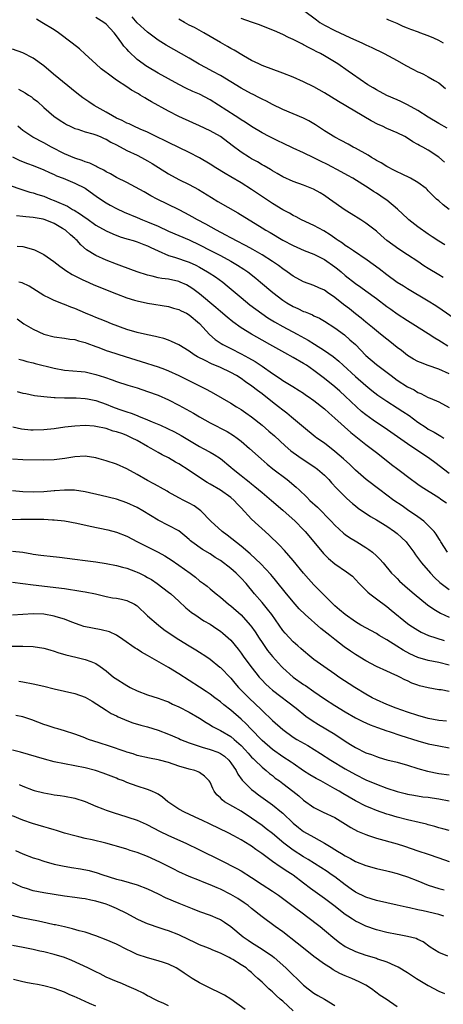
# Model space of a CAD drawing. Units: inches. Extents: x 2547000 to 2550000, y 1536731 to 1539000.
# Drawn here: x 2547380 to 2547462, y 1537868 to 1538058 of the extents above; entities that cross this region are included whole.
import ezdxf

# ---------------------------------------------------------------- set-up
doc = ezdxf.new("R2010")
doc.units = ezdxf.units.IN
doc.header["$MEASUREMENT"] = 0
doc.layers.add('LD25471536_2ft', color=103, linetype='Continuous')

msp = doc.modelspace()

# ---------------------------------------------------------------- linework, layer by layer
at = {"layer": 'LD25471536_2ft'}
for points, elevation in [([(2547435, 1538059.33), (2547437.47, 1538057.47), (2547438.14, 1538057), (2547439, 1538056.47), (2547441, 1538055.45), (2547443.89, 1538054.11), (2547446.34, 1538053), (2547447, 1538052.67), (2547448.14, 1538052.14), (2547449, 1538051.7), (2547449.49, 1538051.49), (2547450.52, 1538051), (2547453, 1538049.67), (2547454.7, 1538048.7), (2547456.01, 1538048.01), (2547457, 1538047.49), (2547457.34, 1538047.34), (2547458.06, 1538047), (2547459, 1538046.53), (2547460.2, 1538045.8), (2547461, 1538045.35), (2547462.29, 1538044.29)], 9040), ([(2547461.88, 1538007.88), (2547461, 1538008.38), (2547459, 1538009.62), (2547458.16, 1538010.16), (2547457, 1538010.96), (2547455, 1538012.27), (2547453.33, 1538013.33), (2547452.16, 1538014.16), (2547451.02, 1538015.02), (2547449.95, 1538015.95), (2547449, 1538016.82), (2547447, 1538018.37), (2547446.03, 1538019), (2547444.15, 1538020.15), (2547443, 1538020.87), (2547439.96, 1538023), (2547439, 1538023.65), (2547438.17, 1538024.17), (2547436.9, 1538024.9), (2547435, 1538025.67), (2547433, 1538026.36), (2547431, 1538027.25), (2547429.91, 1538027.91), (2547429, 1538028.43), (2547428.66, 1538028.66), (2547427.39, 1538029.39), (2547427, 1538029.59), (2547426.14, 1538030.14), (2547425, 1538030.75), (2547424.61, 1538031), (2547423, 1538032.04), (2547421.29, 1538033.29), (2547419, 1538035.01), (2547417, 1538036.15), (2547415, 1538037.1), (2547413.67, 1538037.67), (2547411, 1538038.9), (2547409, 1538039.91), (2547405.73, 1538041.73), (2547405, 1538042.18), (2547404.45, 1538042.45), (2547403.59, 1538043), (2547403.21, 1538043.21), (2547403, 1538043.35), (2547401.92, 1538043.92), (2547401, 1538044.57), (2547399, 1538045.88), (2547397.19, 1538047.19), (2547397, 1538047.37), (2547396.07, 1538048.07), (2547395.03, 1538049), (2547393, 1538050.89), (2547391.89, 1538051.89), (2547390.49, 1538053), (2547387.88, 1538055), (2547387, 1538055.57), (2547384.67, 1538057), (2547383.6, 1538057.6)], 9050), ([(2547462.17, 1538014.17), (2547461, 1538014.88), (2547459.75, 1538015.75), (2547459, 1538016.24), (2547457, 1538017.65), (2547455.26, 1538019), (2547455, 1538019.22), (2547454.08, 1538020.08), (2547453.05, 1538021.05), (2547451, 1538022.79), (2547450.71, 1538023), (2547449, 1538024.1), (2547448.44, 1538024.44), (2547447.6, 1538025), (2547444.46, 1538027), (2547443.54, 1538027.54), (2547442.25, 1538028.25), (2547439.62, 1538029.62), (2547438.28, 1538030.28), (2547437, 1538030.93), (2547435, 1538031.9), (2547433, 1538032.79), (2547431, 1538033.73), (2547430.16, 1538034.16), (2547429, 1538034.69), (2547428.38, 1538035), (2547427, 1538035.74), (2547425, 1538036.94), (2547423.78, 1538037.78), (2547423, 1538038.26), (2547422.57, 1538038.57), (2547421.86, 1538039), (2547417, 1538042.1), (2547415, 1538043.16), (2547413.72, 1538043.72), (2547412.36, 1538044.36), (2547411, 1538045.06), (2547409, 1538046.15), (2547407, 1538047.25), (2547405, 1538048.43), (2547404.65, 1538048.65), (2547404.16, 1538049), (2547403, 1538049.88), (2547401.38, 1538051.38), (2547401, 1538051.83), (2547400.43, 1538052.43), (2547400.04, 1538053), (2547399, 1538054.42), (2547398.55, 1538055), (2547397, 1538056.67), (2547396.54, 1538057), (2547395, 1538057.91)], 9048), ([(2547463, 1538021.01), (2547461.86, 1538021.86), (2547461, 1538022.64), (2547460.59, 1538023), (2547459.77, 1538023.77), (2547459, 1538024.6), (2547458.8, 1538024.8), (2547458.57, 1538025), (2547457, 1538026.19), (2547455.6, 1538027), (2547453.86, 1538027.86), (2547453, 1538028.23), (2547452.51, 1538028.51), (2547451, 1538029.28), (2547449.94, 1538029.94), (2547449, 1538030.44), (2547448.66, 1538030.66), (2547448.05, 1538031), (2547447.41, 1538031.41), (2547445, 1538032.76), (2547444.53, 1538033), (2547443.56, 1538033.56), (2547442.26, 1538034.26), (2547441, 1538034.91), (2547439, 1538036.14), (2547437.29, 1538037.29), (2547436.03, 1538038.03), (2547435, 1538038.56), (2547431, 1538040.24), (2547429, 1538041.21), (2547427.84, 1538041.84), (2547427, 1538042.22), (2547426.5, 1538042.5), (2547425.16, 1538043.16), (2547425, 1538043.23), (2547423, 1538044.31), (2547421, 1538045.55), (2547419, 1538046.75), (2547417.55, 1538047.55), (2547416.24, 1538048.24), (2547414.94, 1538048.94), (2547413, 1538050.08), (2547408.59, 1538052.59), (2547407, 1538053.58), (2547405, 1538055.08), (2547403, 1538056.93), (2547402.05, 1538058.05)], 9046), ([(2547462.11, 1538030.11), (2547461, 1538031.03), (2547459, 1538032.4), (2547457.92, 1538033), (2547457.31, 1538033.31), (2547457, 1538033.52), (2547456.01, 1538034.01), (2547455, 1538034.71), (2547454.48, 1538035), (2547453, 1538035.75), (2547451, 1538036.6), (2547450.17, 1538037), (2547449.35, 1538037.35), (2547448.03, 1538038.03), (2547441.74, 1538041.74), (2547439, 1538043.46), (2547437, 1538044.6), (2547435, 1538045.58), (2547433, 1538046.43), (2547431, 1538047.21), (2547427, 1538048.72), (2547426.37, 1538049), (2547425, 1538049.67), (2547423.47, 1538050.53), (2547421.63, 1538051.63), (2547421, 1538051.97), (2547420.36, 1538052.36), (2547419, 1538053.11), (2547415.79, 1538055), (2547413.99, 1538055.99), (2547413, 1538056.48), (2547412.1, 1538057), (2547411, 1538057.6)], 9044), ([(2547462.62, 1538036.62), (2547461, 1538037.56), (2547459, 1538038.74), (2547457, 1538040.02), (2547455, 1538041.14), (2547453.74, 1538041.74), (2547453, 1538042.07), (2547451, 1538042.92), (2547449, 1538043.98), (2547448.38, 1538044.38), (2547447.34, 1538045), (2547444.44, 1538047), (2547443.6, 1538047.6), (2547441.56, 1538049), (2547439, 1538050.55), (2547438.23, 1538051), (2547437.41, 1538051.41), (2547437, 1538051.64), (2547436.07, 1538052.07), (2547435, 1538052.67), (2547434.77, 1538052.77), (2547433, 1538053.69), (2547432.1, 1538054.1), (2547431, 1538054.67), (2547429.38, 1538055.38), (2547427.96, 1538055.96), (2547426.51, 1538056.51), (2547425, 1538057.04), (2547423, 1538057.77)], 9042), ([(2547461.94, 1538053), (2547461, 1538053.52), (2547460.06, 1538053.94), (2547459, 1538054.39), (2547457.39, 1538055), (2547457.09, 1538055.09), (2547455.61, 1538055.61), (2547455, 1538055.88), (2547454.19, 1538056.19), (2547453, 1538056.76), (2547451.42, 1538057.42), (2547451, 1538057.62)], 9038), ([(2547463.97, 1537999.97), (2547461.63, 1538001.63), (2547460.43, 1538002.43), (2547459, 1538003.33), (2547455, 1538005.73), (2547454.23, 1538006.23), (2547453, 1538006.96), (2547451, 1538008.38), (2547449.53, 1538009.53), (2547447.22, 1538011.22), (2547444.58, 1538013), (2547443.66, 1538013.66), (2547443, 1538014.07), (2547442.47, 1538014.47), (2547441.64, 1538015), (2547441.28, 1538015.28), (2547441, 1538015.45), (2547440.12, 1538016.12), (2547438.88, 1538016.88), (2547437, 1538017.93), (2547434.63, 1538019), (2547433.56, 1538019.56), (2547433, 1538019.82), (2547432.26, 1538020.26), (2547431, 1538020.9), (2547429, 1538022.15), (2547425, 1538024.85), (2547423, 1538026.1), (2547421, 1538027.28), (2547419.9, 1538027.9), (2547418.11, 1538029), (2547417, 1538029.72), (2547414.95, 1538030.95), (2547413, 1538031.95), (2547409, 1538033.88), (2547408.27, 1538034.27), (2547406.92, 1538034.92), (2547405, 1538035.84), (2547403.53, 1538036.47), (2547402.35, 1538037), (2547401.44, 1538037.44), (2547401, 1538037.6), (2547400.1, 1538038.1), (2547399, 1538038.59), (2547398.22, 1538039), (2547397, 1538039.72), (2547394.74, 1538041), (2547393.69, 1538041.69), (2547392.5, 1538042.5), (2547391.4, 1538043.4), (2547386.9, 1538047), (2547385, 1538048.61), (2547383, 1538050.08), (2547381, 1538051.13), (2547379, 1538051.82)], 9052), ([(2547380.13, 1538044.13), (2547381.45, 1538043.45), (2547382.1, 1538043), (2547382.65, 1538042.65), (2547383, 1538042.37), (2547383.78, 1538041.78), (2547385, 1538040.64), (2547386.95, 1538038.95), (2547388.14, 1538038.14), (2547389, 1538037.58), (2547389.37, 1538037.37), (2547390.11, 1538037), (2547391, 1538036.6), (2547391.57, 1538036.43), (2547393, 1538035.95), (2547394.44, 1538035.56), (2547395, 1538035.37), (2547395.89, 1538035), (2547396.64, 1538034.64), (2547397, 1538034.5), (2547397.93, 1538033.93), (2547399, 1538033.4), (2547401, 1538032.36), (2547403, 1538031.42), (2547403.83, 1538031), (2547405, 1538030.33), (2547405.84, 1538029.84), (2547409, 1538027.82), (2547411, 1538026.73), (2547413, 1538025.78), (2547414.81, 1538024.81), (2547417.28, 1538023.28), (2547418.53, 1538022.53), (2547422.34, 1538020.34), (2547427, 1538017.48), (2547427.75, 1538017), (2547428.55, 1538016.55), (2547431, 1538015.07), (2547433, 1538014.02), (2547433.72, 1538013.72), (2547435.12, 1538013.12), (2547437, 1538012.36), (2547438.26, 1538011.74), (2547439, 1538011.34), (2547441, 1538009.97), (2547441.55, 1538009.55), (2547442.21, 1538009), (2547443, 1538008.3), (2547445, 1538006.71), (2547446.03, 1538006.03), (2547447, 1538005.35), (2547449, 1538003.88), (2547451, 1538002.34), (2547451.77, 1538001.77), (2547453, 1538000.93), (2547455, 1537999.63), (2547456.03, 1537999), (2547459, 1537997.11), (2547460.26, 1537996.26), (2547461, 1537995.85), (2547461.51, 1537995.51), (2547462.76, 1537994.76)], 9054), ([(2547463, 1537989.37), (2547461, 1537990.28), (2547459, 1537990.96), (2547457.49, 1537991.5), (2547457, 1537991.72), (2547456.17, 1537992.17), (2547455, 1537992.88), (2547453.82, 1537993.82), (2547453, 1537994.45), (2547451.59, 1537995.59), (2547451, 1537996.02), (2547449.8, 1537997), (2547449, 1537997.62), (2547448.26, 1537998.26), (2547447, 1537999.28), (2547446.08, 1538000.08), (2547445, 1538000.9), (2547443.84, 1538001.84), (2547442.7, 1538002.7), (2547441, 1538004.04), (2547439.6, 1538005), (2547439, 1538005.44), (2547437.93, 1538005.93), (2547437, 1538006.34), (2547435, 1538007.06), (2547433, 1538008.13), (2547431.81, 1538009), (2547431, 1538009.56), (2547430.18, 1538010.18), (2547429.02, 1538011), (2547427, 1538012.26), (2547425.26, 1538013.26), (2547423.97, 1538013.97), (2547421.98, 1538015), (2547421.36, 1538015.36), (2547421, 1538015.54), (2547420.07, 1538016.07), (2547418.25, 1538017), (2547416.17, 1538018.17), (2547414.56, 1538019), (2547413.57, 1538019.57), (2547412.28, 1538020.28), (2547410.96, 1538020.96), (2547406.85, 1538023), (2547405.64, 1538023.64), (2547405, 1538024.01), (2547404.35, 1538024.35), (2547401, 1538026.18), (2547399, 1538027.17), (2547397.85, 1538027.85), (2547397, 1538028.25), (2547396.55, 1538028.55), (2547395.6, 1538029), (2547395.21, 1538029.21), (2547395, 1538029.3), (2547393.87, 1538029.87), (2547393, 1538030.15), (2547392.4, 1538030.4), (2547391, 1538030.84), (2547389, 1538031.71), (2547386.53, 1538033), (2547385, 1538033.83), (2547382.89, 1538034.89), (2547382.69, 1538035), (2547381, 1538036.21), (2547380.56, 1538036.56), (2547380.03, 1538037)], 9056), ([(2547379, 1538031.13), (2547380.43, 1538030.43), (2547381.86, 1538029.86), (2547383, 1538029.45), (2547385, 1538028.61), (2547386.09, 1538028.09), (2547387, 1538027.71), (2547387.49, 1538027.49), (2547388.72, 1538027), (2547391, 1538026.05), (2547393, 1538025.06), (2547395.36, 1538023.36), (2547397, 1538022.24), (2547397.79, 1538021.79), (2547399, 1538021.16), (2547400.49, 1538020.49), (2547403, 1538019.45), (2547404.03, 1538019), (2547405, 1538018.61), (2547407, 1538017.74), (2547409, 1538016.83), (2547413, 1538015.13), (2547415, 1538014.19), (2547417.12, 1538013.12), (2547419, 1538012.13), (2547421, 1538011.06), (2547422.29, 1538010.29), (2547423.51, 1538009.51), (2547424.25, 1538009), (2547425.79, 1538007.79), (2547426.74, 1538007), (2547429.06, 1538005), (2547431, 1538003.5), (2547431.76, 1538003), (2547433, 1538002.28), (2547433.9, 1538001.9), (2547435, 1538001.37), (2547435.28, 1538001.28), (2547435.92, 1538001), (2547436.7, 1538000.7), (2547437, 1538000.53), (2547438.04, 1538000.04), (2547439, 1537999.48), (2547441, 1537998.19), (2547442.84, 1537996.84), (2547443.92, 1537995.92), (2547444.97, 1537994.97), (2547447, 1537992.9), (2547449, 1537991.14), (2547451.82, 1537989), (2547453, 1537988.16), (2547455, 1537986.88), (2547456.25, 1537986.25), (2547457, 1537985.78), (2547457.57, 1537985.57), (2547459, 1537984.81), (2547459.35, 1537984.65), (2547461, 1537983.94), (2547463, 1537982.84)], 9058), ([(2547378.34, 1538025.66), (2547380.82, 1538024.82), (2547382.34, 1538024.34), (2547383, 1538024.16), (2547383.87, 1538023.87), (2547385, 1538023.52), (2547386.29, 1538023), (2547387, 1538022.74), (2547387.49, 1538022.51), (2547389.59, 1538021.59), (2547390.52, 1538021), (2547390.84, 1538020.84), (2547392.1, 1538020.1), (2547393, 1538019.44), (2547393.27, 1538019.27), (2547395, 1538017.99), (2547397, 1538016.85), (2547398.29, 1538016.29), (2547399.74, 1538015.74), (2547401, 1538015.36), (2547401.26, 1538015.26), (2547402.2, 1538015), (2547403, 1538014.74), (2547404.24, 1538014.24), (2547405, 1538013.96), (2547405.64, 1538013.64), (2547407, 1538013), (2547409, 1538012.14), (2547410.17, 1538011.83), (2547413, 1538010.84), (2547414.24, 1538010.24), (2547415, 1538009.86), (2547416.53, 1538009), (2547416.82, 1538008.82), (2547418.03, 1538008.03), (2547419.46, 1538007), (2547420.31, 1538006.31), (2547423, 1538004.04), (2547424.66, 1538002.66), (2547425.79, 1538001.79), (2547426.95, 1538000.95), (2547428.13, 1538000.13), (2547429.39, 1537999.39), (2547431, 1537998.48), (2547433.77, 1537997), (2547435.85, 1537995.85), (2547437.09, 1537995.09), (2547439, 1537993.87), (2547440.67, 1537992.67), (2547441.76, 1537991.76), (2547442.59, 1537991), (2547445, 1537988.84), (2547447, 1537987.12), (2547448.16, 1537986.16), (2547449.26, 1537985.26), (2547451, 1537984.07), (2547453, 1537982.81), (2547454.1, 1537982.1), (2547455.3, 1537981.3), (2547457, 1537980.07), (2547458.57, 1537979), (2547459, 1537978.72), (2547460.11, 1537978.11), (2547461.38, 1537977.38), (2547461.96, 1537977)], 9060), ([(2547463, 1537970.15), (2547460.27, 1537972.27), (2547459.27, 1537973), (2547455, 1537975.89), (2547450.5, 1537979), (2547449, 1537980), (2547448.41, 1537980.41), (2547447, 1537981.44), (2547446.13, 1537982.13), (2547445.16, 1537983), (2547443, 1537985.07), (2547441.99, 1537985.99), (2547441, 1537986.85), (2547439, 1537988.45), (2547437, 1537990), (2547435.57, 1537991), (2547435, 1537991.37), (2547433, 1537992.49), (2547431.37, 1537993.37), (2547428.51, 1537995), (2547427, 1537995.82), (2547424.96, 1537996.96), (2547423, 1537998.22), (2547421.38, 1537999.38), (2547420.27, 1538000.27), (2547419, 1538001.36), (2547418.13, 1538002.13), (2547415, 1538004.78), (2547413.72, 1538005.72), (2547413, 1538006.18), (2547412.46, 1538006.46), (2547411.28, 1538007), (2547411, 1538007.11), (2547409, 1538007.54), (2547407.72, 1538007.72), (2547407, 1538007.85), (2547405.84, 1538008.16), (2547405, 1538008.33), (2547402.96, 1538009), (2547400.06, 1538010.06), (2547399, 1538010.43), (2547397, 1538011.22), (2547395, 1538012.15), (2547393.24, 1538013.24), (2547392.16, 1538014.16), (2547391.41, 1538015), (2547391.19, 1538015.19), (2547391, 1538015.39), (2547390.13, 1538016.13), (2547389.21, 1538017), (2547388.65, 1538017.35), (2547387, 1538018.29), (2547385.27, 1538019), (2547384.88, 1538019.12), (2547383, 1538019.42), (2547381.55, 1538019.55), (2547381, 1538019.65), (2547379.79, 1538019.79)], 9062), ([(2547379.91, 1538013.91), (2547381, 1538013.83), (2547381.67, 1538013.67), (2547383.23, 1538013.23), (2547385, 1538012.34), (2547386.94, 1538011), (2547388.08, 1538010.08), (2547389, 1538009.45), (2547389.25, 1538009.25), (2547390.48, 1538008.48), (2547392.54, 1538007.46), (2547393, 1538007.22), (2547394.54, 1538006.54), (2547395.94, 1538005.94), (2547399, 1538004.75), (2547401, 1538004), (2547402.46, 1538003.54), (2547403, 1538003.37), (2547405, 1538002.95), (2547409, 1538002.29), (2547409.98, 1538001.98), (2547411, 1538001.74), (2547411.47, 1538001.47), (2547412.46, 1538001), (2547413, 1538000.72), (2547415, 1537999.04), (2547416.91, 1537996.91), (2547417.98, 1537995.98), (2547419.17, 1537995.17), (2547419.48, 1537995), (2547421, 1537994.24), (2547423, 1537993.2), (2547424.43, 1537992.43), (2547425.7, 1537991.7), (2547427, 1537990.84), (2547429, 1537989.42), (2547430.47, 1537988.47), (2547431, 1537988.08), (2547432.92, 1537986.92), (2547434.15, 1537986.15), (2547435, 1537985.6), (2547435.34, 1537985.34), (2547435.87, 1537985), (2547437, 1537984.2), (2547439, 1537982.62), (2547439.83, 1537981.83), (2547441, 1537980.82), (2547444.07, 1537978.07), (2547447, 1537975.74), (2547448, 1537975), (2547449, 1537974.21), (2547450.58, 1537973), (2547451.92, 1537971.92), (2547453.16, 1537971), (2547455.79, 1537969), (2547456.49, 1537968.49), (2547457, 1537968.13), (2547457.64, 1537967.64), (2547461, 1537965.52), (2547461.31, 1537965.31), (2547461.81, 1537965), (2547462.51, 1537964.51)], 9064), ([(2547462.71, 1537955), (2547461.4, 1537957), (2547461.27, 1537957.27), (2547461, 1537957.67), (2547460.51, 1537958.51), (2547460.11, 1537959), (2547459, 1537960.18), (2547458.12, 1537961), (2547457, 1537961.8), (2547455, 1537963.18), (2547453.94, 1537963.94), (2547452.39, 1537965), (2547449.65, 1537967), (2547447.07, 1537969), (2547445, 1537970.84), (2547443.89, 1537971.89), (2547442.65, 1537973), (2547441, 1537974.42), (2547439, 1537975.98), (2547437.55, 1537977), (2547437.24, 1537977.24), (2547435, 1537979.06), (2547432.7, 1537981), (2547431.76, 1537981.76), (2547431, 1537982.33), (2547430.16, 1537983), (2547429, 1537983.89), (2547427, 1537985.47), (2547426.12, 1537986.12), (2547425.05, 1537987), (2547423.84, 1537987.84), (2547423, 1537988.43), (2547422.12, 1537989), (2547421, 1537989.63), (2547419, 1537990.58), (2547417.29, 1537991.29), (2547416.09, 1537991.91), (2547414.62, 1537992.62), (2547413.97, 1537993), (2547413, 1537993.71), (2547411, 1537994.93), (2547409.6, 1537995.6), (2547409, 1537995.8), (2547408.13, 1537996.13), (2547407, 1537996.39), (2547406.53, 1537996.53), (2547405, 1537996.84), (2547403, 1537997.31), (2547401, 1537997.9), (2547398.07, 1537999), (2547397, 1537999.42), (2547395.88, 1537999.88), (2547395, 1538000.19), (2547394.44, 1538000.44), (2547393.03, 1538001), (2547391, 1538001.94), (2547390.21, 1538002.21), (2547389, 1538002.71), (2547388.78, 1538002.78), (2547387, 1538003.44), (2547386.11, 1538003.89), (2547385, 1538004.42), (2547382.23, 1538006.23), (2547380.86, 1538006.86), (2547380.24, 1538007)], 9066), ([(2547379.92, 1537999.92), (2547381.2, 1537999), (2547383, 1537997.93), (2547385, 1537996.98), (2547387, 1537996.44), (2547389, 1537996.23), (2547390.05, 1537996.05), (2547391, 1537995.98), (2547391.72, 1537995.72), (2547393, 1537995.41), (2547393.28, 1537995.28), (2547395, 1537994.61), (2547395.61, 1537994.39), (2547397, 1537993.85), (2547397.63, 1537993.63), (2547400.67, 1537992.67), (2547403.75, 1537991.75), (2547407, 1537990.67), (2547408.23, 1537990.23), (2547409, 1537989.94), (2547411, 1537989.06), (2547413.67, 1537987.67), (2547416.36, 1537986.36), (2547417.65, 1537985.65), (2547421, 1537983.7), (2547422.11, 1537983), (2547423, 1537982.47), (2547423.87, 1537981.87), (2547425, 1537981.05), (2547427, 1537979.44), (2547428.32, 1537978.32), (2547429.39, 1537977.39), (2547431.47, 1537975.47), (2547432.55, 1537974.55), (2547433, 1537974.2), (2547434.74, 1537973), (2547437, 1537971.51), (2547437.68, 1537971), (2547439, 1537969.82), (2547439.83, 1537969), (2547440.38, 1537968.38), (2547441.34, 1537967.34), (2547443.34, 1537965.34), (2547444.41, 1537964.41), (2547445, 1537963.93), (2547445.52, 1537963.52), (2547447.9, 1537961.9), (2547449, 1537961.24), (2547451, 1537960.01), (2547452.51, 1537959), (2547453, 1537958.64), (2547453.86, 1537957.86), (2547454.72, 1537957), (2547454.85, 1537956.85), (2547456.21, 1537955), (2547456.53, 1537954.53), (2547457.7, 1537953), (2547459.41, 1537951), (2547460.18, 1537950.18), (2547461.2, 1537949.2), (2547461.45, 1537949), (2547463, 1537947.83)], 9068), ([(2547380.2, 1537992.2), (2547381, 1537992.01), (2547381.73, 1537991.73), (2547383, 1537991.45), (2547383.34, 1537991.34), (2547387, 1537990.43), (2547389, 1537990.07), (2547392.21, 1537989.79), (2547393, 1537989.71), (2547395, 1537989.25), (2547396.69, 1537988.69), (2547398.17, 1537988.17), (2547399, 1537987.87), (2547401.18, 1537987.18), (2547403, 1537986.63), (2547405, 1537985.98), (2547407, 1537985.25), (2547409, 1537984.34), (2547411, 1537983.32), (2547413.79, 1537981.79), (2547415, 1537981.08), (2547417, 1537979.95), (2547420.27, 1537978.27), (2547421.51, 1537977.51), (2547422.2, 1537977), (2547423, 1537976.39), (2547424.62, 1537975), (2547426.84, 1537973), (2547427.99, 1537971.99), (2547429.09, 1537971.09), (2547431.81, 1537969), (2547433.56, 1537967.56), (2547434.13, 1537967), (2547435.61, 1537965.61), (2547436.21, 1537965), (2547437.66, 1537963.66), (2547440.3, 1537961), (2547441, 1537960.25), (2547442.69, 1537958.69), (2547443, 1537958.44), (2547443.84, 1537957.84), (2547445.22, 1537957), (2547447, 1537955.9), (2547447.54, 1537955.54), (2547448.26, 1537955), (2547449, 1537954.35), (2547449.7, 1537953.7), (2547450.31, 1537953), (2547451.94, 1537951), (2547452.46, 1537950.46), (2547453, 1537949.95), (2547453.47, 1537949.47), (2547453.96, 1537949), (2547455, 1537948.12), (2547456.25, 1537947), (2547458.86, 1537944.86), (2547460.04, 1537944.04), (2547461.31, 1537943.31), (2547463, 1537942.5)], 9070), ([(2547379.92, 1537985.92), (2547381, 1537985.64), (2547381.55, 1537985.55), (2547383.2, 1537985.2), (2547385, 1537984.96), (2547387, 1537984.78), (2547387.2, 1537984.8), (2547389, 1537984.73), (2547389.25, 1537984.75), (2547391.26, 1537984.74), (2547393, 1537984.63), (2547393.46, 1537984.54), (2547395, 1537984.19), (2547397, 1537983.49), (2547398.25, 1537983), (2547399.43, 1537982.57), (2547401, 1537982.04), (2547401.8, 1537981.8), (2547403, 1537981.31), (2547403.23, 1537981.23), (2547405, 1537980.51), (2547405.9, 1537980.1), (2547407.45, 1537979.45), (2547408.82, 1537978.82), (2547410.16, 1537978.16), (2547411.46, 1537977.46), (2547415, 1537975.35), (2547415.69, 1537975), (2547417, 1537974.28), (2547417.8, 1537973.81), (2547419, 1537973.03), (2547421, 1537971.4), (2547421.46, 1537971), (2547423, 1537969.77), (2547423.93, 1537969), (2547424.54, 1537968.54), (2547425, 1537968.15), (2547425.64, 1537967.64), (2547427, 1537966.5), (2547428.82, 1537965), (2547431, 1537963.1), (2547433.35, 1537961), (2547435, 1537959.33), (2547435.31, 1537959), (2547436.99, 1537957), (2547438.8, 1537954.8), (2547439.78, 1537953.78), (2547441, 1537952.77), (2547443.26, 1537951.26), (2547444.38, 1537950.38), (2547445, 1537949.78), (2547445.72, 1537949), (2547447.33, 1537947.33), (2547447.72, 1537947), (2547449, 1537946.02), (2547451, 1537944.56), (2547451.88, 1537943.88), (2547455, 1537941.3), (2547455.42, 1537941), (2547457, 1537940.02), (2547457.65, 1537939.65), (2547459.02, 1537939.02), (2547462.05, 1537938.05)], 9072), ([(2547463, 1537933.31), (2547461, 1537933.79), (2547459, 1537934.17), (2547457, 1537934.74), (2547455.47, 1537935.47), (2547454.16, 1537936.16), (2547452.92, 1537936.92), (2547451, 1537938.14), (2547449.54, 1537939), (2547449, 1537939.36), (2547446.04, 1537941), (2547445, 1537941.63), (2547442.98, 1537943), (2547441.94, 1537943.94), (2547441, 1537944.72), (2547440.69, 1537945), (2547439, 1537946.69), (2547437, 1537948.73), (2547435.92, 1537949.92), (2547435, 1537951), (2547433, 1537953.42), (2547431.32, 1537955.32), (2547430.36, 1537956.36), (2547428.34, 1537958.34), (2547425, 1537961.41), (2547423, 1537963.54), (2547422.28, 1537964.28), (2547421.63, 1537965), (2547421, 1537965.52), (2547419, 1537966.93), (2547417, 1537968.13), (2547416.44, 1537968.44), (2547415, 1537969.38), (2547413, 1537970.72), (2547411, 1537972), (2547410.34, 1537972.34), (2547409, 1537973.17), (2547407.79, 1537973.79), (2547407, 1537974.22), (2547405.65, 1537975), (2547405, 1537975.34), (2547403, 1537976.49), (2547402.04, 1537977), (2547401, 1537977.48), (2547400.21, 1537977.79), (2547399, 1537978.2), (2547398.34, 1537978.34), (2547397, 1537978.81), (2547395, 1537979.23), (2547394.73, 1537979.27), (2547393, 1537979.39), (2547391, 1537979.3), (2547389.09, 1537979.09), (2547387, 1537978.79), (2547385, 1537978.56), (2547383, 1537978.52), (2547382.54, 1537978.54), (2547380.73, 1537978.73), (2547379.07, 1537979.07)], 9074), ([(2547463, 1537928.24), (2547461.49, 1537928.51), (2547461, 1537928.56), (2547459, 1537928.92), (2547457.32, 1537929.32), (2547457, 1537929.42), (2547455.84, 1537929.84), (2547455, 1537930.24), (2547454.48, 1537930.48), (2547453.49, 1537931), (2547453.15, 1537931.15), (2547453, 1537931.23), (2547452.56, 1537931.44), (2547451, 1537932.12), (2547449, 1537933.05), (2547447, 1537934.1), (2547445, 1537935.32), (2547444, 1537936), (2547442.83, 1537936.83), (2547441, 1537938.22), (2547440.04, 1537939), (2547438.33, 1537940.33), (2547435.28, 1537943), (2547434.14, 1537944.14), (2547433.38, 1537945), (2547431.71, 1537947), (2547429.62, 1537949.62), (2547429, 1537950.33), (2547428.7, 1537950.7), (2547426.77, 1537952.77), (2547425.77, 1537953.77), (2547424.73, 1537954.73), (2547423, 1537956.2), (2547420.32, 1537958.32), (2547419.36, 1537959), (2547417.15, 1537961), (2547415.24, 1537963), (2547415, 1537963.19), (2547413.95, 1537963.95), (2547413, 1537964.47), (2547411.93, 1537965), (2547411, 1537965.5), (2547409, 1537966.6), (2547408.75, 1537966.75), (2547407.47, 1537967.47), (2547407, 1537967.71), (2547406.18, 1537968.18), (2547405, 1537968.79), (2547403, 1537969.97), (2547401, 1537971.09), (2547399, 1537971.95), (2547397, 1537972.61), (2547395.67, 1537973), (2547395, 1537973.17), (2547393, 1537973.48), (2547391, 1537973.39), (2547389.04, 1537973.04), (2547387, 1537972.78), (2547385, 1537972.76), (2547381, 1537972.81), (2547379, 1537972.94)], 9076), ([(2547462.47, 1537922.47), (2547461, 1537922.65), (2547459, 1537923.02), (2547457, 1537923.57), (2547455, 1537924.23), (2547452.8, 1537925), (2547451, 1537925.7), (2547449, 1537926.58), (2547448.2, 1537927), (2547447, 1537927.69), (2547444.83, 1537929), (2547441.8, 1537931), (2547441, 1537931.57), (2547438.88, 1537933), (2547437, 1537934.38), (2547436.21, 1537935), (2547435, 1537936.02), (2547434.5, 1537936.5), (2547433.9, 1537937), (2547433, 1537937.8), (2547431.45, 1537939.45), (2547431, 1537939.98), (2547428.86, 1537943), (2547428.07, 1537944.07), (2547427, 1537945.37), (2547425.58, 1537947), (2547423.93, 1537949), (2547423, 1537950), (2547422.03, 1537951), (2547421, 1537951.89), (2547419, 1537953.42), (2547418.01, 1537954.01), (2547417, 1537954.71), (2547415.55, 1537955.55), (2547413.53, 1537957), (2547413.23, 1537957.23), (2547413, 1537957.47), (2547412.18, 1537958.18), (2547411, 1537959.14), (2547409, 1537960.17), (2547407, 1537961.18), (2547404.07, 1537963), (2547403, 1537963.63), (2547401, 1537964.55), (2547399, 1537965.21), (2547396.06, 1537965.94), (2547393, 1537966.63), (2547390.93, 1537966.93), (2547389, 1537966.96), (2547387.16, 1537966.84), (2547387, 1537966.84), (2547385, 1537966.66), (2547383, 1537966.57), (2547381, 1537966.64), (2547379, 1537966.83)], 9078), ([(2547377, 1537961.31), (2547380.62, 1537961.38), (2547385, 1537961.36), (2547386.72, 1537961.28), (2547387, 1537961.28), (2547389, 1537961.05), (2547391.4, 1537960.6), (2547393.94, 1537960.06), (2547397.31, 1537959.31), (2547399, 1537958.87), (2547401, 1537958.09), (2547403.04, 1537957), (2547407.02, 1537955.02), (2547408.31, 1537954.31), (2547409, 1537953.89), (2547409.54, 1537953.54), (2547411, 1537952.55), (2547413.17, 1537951), (2547414.21, 1537950.21), (2547415, 1537949.54), (2547415.76, 1537949), (2547416.46, 1537948.46), (2547417, 1537947.99), (2547418.21, 1537947), (2547419, 1537946.37), (2547420.55, 1537945), (2547421, 1537944.67), (2547423, 1537942.96), (2547424.75, 1537941), (2547424.86, 1537940.86), (2547425.66, 1537939.67), (2547426.45, 1537938.45), (2547427, 1537937.62), (2547428.08, 1537936.08), (2547429, 1537934.92), (2547430.76, 1537933), (2547431, 1537932.77), (2547433.02, 1537931), (2547435, 1537929.57), (2547435.35, 1537929.35), (2547437, 1537928.18), (2547439, 1537926.81), (2547441, 1537925.49), (2547443, 1537924.29), (2547445, 1537923.16), (2547446.42, 1537922.42), (2547447.79, 1537921.79), (2547449.25, 1537921.25), (2547451, 1537920.65), (2547451.49, 1537920.51), (2547453.74, 1537919.74), (2547457, 1537918.71), (2547459, 1537918.17), (2547461, 1537917.75), (2547463, 1537917.37)], 9080), ([(2547379, 1537955.22), (2547381, 1537955.01), (2547382.71, 1537954.71), (2547383, 1537954.65), (2547384.46, 1537954.46), (2547385, 1537954.37), (2547386.27, 1537954.27), (2547388.07, 1537954.07), (2547391, 1537953.71), (2547393, 1537953.45), (2547395, 1537953.17), (2547397, 1537952.86), (2547399, 1537952.47), (2547400.13, 1537952.13), (2547401, 1537951.92), (2547402.68, 1537951.32), (2547403, 1537951.19), (2547403.41, 1537951), (2547404.48, 1537950.48), (2547405, 1537950.18), (2547405.74, 1537949.74), (2547406.81, 1537949), (2547409, 1537947.36), (2547409.45, 1537947), (2547411, 1537945.6), (2547412.34, 1537944.34), (2547413, 1537943.82), (2547413.44, 1537943.44), (2547414.06, 1537943), (2547415.83, 1537941.83), (2547417, 1537941.14), (2547418.3, 1537940.3), (2547419, 1537939.82), (2547419.46, 1537939.46), (2547419.99, 1537939), (2547421, 1537938.07), (2547422.39, 1537936.39), (2547423, 1537935.58), (2547423.4, 1537935), (2547424.84, 1537933), (2547425.79, 1537931.79), (2547426.46, 1537931), (2547427, 1537930.4), (2547427.69, 1537929.69), (2547428.42, 1537929), (2547429, 1537928.49), (2547433.57, 1537925), (2547435.46, 1537923.46), (2547436.63, 1537922.63), (2547437.86, 1537921.86), (2547441, 1537919.98), (2547443, 1537918.68), (2547444.04, 1537918.04), (2547445, 1537917.41), (2547447, 1537916.42), (2547448.06, 1537916.06), (2547449, 1537915.67), (2547449.52, 1537915.52), (2547451, 1537915.06), (2547453, 1537914.58), (2547455, 1537914.04), (2547457, 1537913.41), (2547458.87, 1537912.87), (2547461, 1537912.45), (2547463, 1537912.18)], 9082), ([(2547379, 1537949.28), (2547383, 1537948.74), (2547389, 1537948.01), (2547390.16, 1537947.84), (2547391, 1537947.73), (2547392.54, 1537947.46), (2547393, 1537947.4), (2547394.94, 1537947), (2547397, 1537946.51), (2547398.27, 1537946.27), (2547399, 1537946.16), (2547399.97, 1537945.97), (2547401, 1537945.73), (2547402.48, 1537945), (2547402.81, 1537944.81), (2547403, 1537944.67), (2547405, 1537942.8), (2547407.06, 1537941), (2547408.14, 1537940.14), (2547409.31, 1537939.31), (2547411, 1537938.22), (2547413, 1537937.03), (2547414.26, 1537936.26), (2547415, 1537935.78), (2547416.17, 1537935), (2547417, 1537934.43), (2547418.91, 1537932.91), (2547419, 1537932.83), (2547421, 1537930.75), (2547421.8, 1537929.8), (2547422.49, 1537929), (2547424.45, 1537927), (2547425.76, 1537925.76), (2547426.78, 1537924.78), (2547427, 1537924.54), (2547429, 1537922.64), (2547431, 1537920.87), (2547433, 1537919.44), (2547433.71, 1537919), (2547435.79, 1537917.79), (2547438.27, 1537916.27), (2547440.25, 1537915), (2547443, 1537913.33), (2547445, 1537912.22), (2547447, 1537911.23), (2547449, 1537910.36), (2547451, 1537909.6), (2547453, 1537908.95), (2547454.57, 1537908.57), (2547455, 1537908.45), (2547456.23, 1537908.23), (2547457.96, 1537907.95), (2547459, 1537907.86), (2547459.73, 1537907.73), (2547461, 1537907.55), (2547463, 1537907.17)], 9084), ([(2547463, 1537901.48), (2547461.8, 1537901.8), (2547461, 1537901.97), (2547460.24, 1537902.24), (2547459, 1537902.55), (2547458.67, 1537902.67), (2547457.24, 1537903), (2547455, 1537903.5), (2547453, 1537904.01), (2547451.54, 1537904.46), (2547451, 1537904.62), (2547449, 1537905.31), (2547447.79, 1537905.79), (2547447, 1537906.13), (2547445, 1537907.15), (2547442.56, 1537908.56), (2547441.84, 1537909), (2547441, 1537909.48), (2547438.29, 1537911), (2547437.45, 1537911.45), (2547436.2, 1537912.2), (2547435, 1537912.95), (2547433, 1537914.33), (2547432.61, 1537914.61), (2547431, 1537915.66), (2547429, 1537917.06), (2547427, 1537918.77), (2547424.85, 1537921), (2547423.97, 1537921.97), (2547423, 1537922.9), (2547421, 1537924.64), (2547419.66, 1537925.66), (2547419, 1537926.22), (2547417.92, 1537927), (2547417, 1537927.72), (2547416.24, 1537928.24), (2547415, 1537929.05), (2547411, 1537931.63), (2547409, 1537932.86), (2547405, 1537935.17), (2547403.81, 1537935.81), (2547403, 1537936.34), (2547402.58, 1537936.58), (2547400.23, 1537938.23), (2547399, 1537939.05), (2547397.67, 1537939.67), (2547396.08, 1537940.08), (2547394.38, 1537940.38), (2547392.75, 1537940.75), (2547392, 1537941), (2547390.43, 1537941.57), (2547389, 1537942.13), (2547387.42, 1537942.58), (2547387, 1537942.73), (2547385, 1537943.08), (2547383, 1537943.18), (2547379, 1537942.89)], 9086), ([(2547378.92, 1537936.92), (2547380.96, 1537936.96), (2547383, 1537936.89), (2547385, 1537936.56), (2547386.2, 1537936.2), (2547387, 1537935.99), (2547387.73, 1537935.73), (2547389.28, 1537935.28), (2547391.19, 1537934.81), (2547393, 1537934.39), (2547394.04, 1537933.96), (2547395, 1537933.61), (2547395.88, 1537933), (2547397, 1537932.17), (2547398.44, 1537931), (2547398.76, 1537930.76), (2547401, 1537929.34), (2547401.65, 1537929), (2547403, 1537928.33), (2547405, 1537927.58), (2547407, 1537926.94), (2547408.41, 1537926.41), (2547409, 1537926.2), (2547409.8, 1537925.8), (2547411, 1537925.29), (2547413, 1537924.26), (2547415, 1537923.06), (2547416.24, 1537922.24), (2547417, 1537921.8), (2547417.48, 1537921.48), (2547418.36, 1537921), (2547419, 1537920.7), (2547421, 1537919.54), (2547421.65, 1537919), (2547423, 1537917.8), (2547423.76, 1537917), (2547424.33, 1537916.33), (2547425, 1537915.6), (2547425.29, 1537915.29), (2547425.62, 1537915), (2547427, 1537913.65), (2547427.81, 1537913), (2547428.44, 1537912.44), (2547429, 1537912.02), (2547429.56, 1537911.56), (2547430.35, 1537911), (2547431, 1537910.51), (2547432.96, 1537909), (2547434.1, 1537908.1), (2547435, 1537907.32), (2547437, 1537905.88), (2547438.76, 1537905), (2547441, 1537903.94), (2547442.58, 1537903), (2547444.06, 1537902.06), (2547445.36, 1537901.36), (2547447, 1537900.66), (2547447.5, 1537900.5), (2547449, 1537899.98), (2547453, 1537898.87), (2547454.43, 1537898.43), (2547457, 1537897.57), (2547459, 1537896.88), (2547461, 1537896.17), (2547463, 1537895.49)], 9088), ([(2547380.2, 1537930.2), (2547381, 1537930.08), (2547383, 1537929.69), (2547385, 1537929.25), (2547387, 1537928.72), (2547389, 1537928.26), (2547391, 1537927.83), (2547393, 1537927.12), (2547394.33, 1537926.33), (2547397, 1537924.6), (2547398, 1537924), (2547399, 1537923.51), (2547399.33, 1537923.33), (2547401, 1537922.62), (2547402.18, 1537922.18), (2547403.72, 1537921.72), (2547405, 1537921.38), (2547407, 1537920.75), (2547409, 1537920.01), (2547411, 1537919.16), (2547411.34, 1537919), (2547413, 1537918.34), (2547413.96, 1537918.04), (2547415.47, 1537917.47), (2547417, 1537917.07), (2547418.51, 1537916.51), (2547419, 1537916.27), (2547419.76, 1537915.76), (2547420.6, 1537915), (2547421, 1537914.49), (2547422, 1537913), (2547422.33, 1537912.33), (2547423.16, 1537911.16), (2547425, 1537909.34), (2547425.4, 1537909), (2547426.32, 1537908.32), (2547429, 1537906.41), (2547430.74, 1537905), (2547431, 1537904.77), (2547433, 1537902.85), (2547434.02, 1537902.02), (2547435, 1537901.29), (2547437, 1537900.18), (2547439, 1537899.03), (2547440.28, 1537898.28), (2547441, 1537897.78), (2547441.5, 1537897.5), (2547442.28, 1537897), (2547443, 1537896.57), (2547444.05, 1537896.05), (2547445, 1537895.51), (2547447, 1537894.71), (2547449, 1537894.15), (2547451, 1537893.69), (2547451.54, 1537893.54), (2547453, 1537893.18), (2547453.55, 1537893), (2547455, 1537892.52), (2547457, 1537891.76), (2547459, 1537890.96), (2547461, 1537890.32), (2547462.04, 1537890.04)], 9090), ([(2547461.95, 1537885), (2547461, 1537885.27), (2547457.99, 1537886.01), (2547457, 1537886.22), (2547455.4, 1537886.6), (2547454.71, 1537886.71), (2547453, 1537887.1), (2547451, 1537887.52), (2547449, 1537888.01), (2547447, 1537888.63), (2547445, 1537889.58), (2547444.18, 1537890.18), (2547443, 1537890.98), (2547441, 1537892.51), (2547440.33, 1537893), (2547439.54, 1537893.54), (2547435.89, 1537895.89), (2547435, 1537896.39), (2547433, 1537897.68), (2547431.21, 1537899), (2547429, 1537900.85), (2547427.8, 1537901.8), (2547427, 1537902.41), (2547425, 1537903.86), (2547423, 1537905.17), (2547419.8, 1537907), (2547419.33, 1537907.33), (2547419, 1537907.72), (2547418.33, 1537908.33), (2547417.81, 1537909), (2547417.51, 1537909.51), (2547417, 1537910.78), (2547416.86, 1537911), (2547415.92, 1537911.92), (2547415, 1537912.59), (2547414.74, 1537912.73), (2547414.05, 1537913), (2547413, 1537913.25), (2547411, 1537913.82), (2547409, 1537914.52), (2547407.27, 1537915), (2547407, 1537915.07), (2547405.36, 1537915.36), (2547403, 1537915.9), (2547402.19, 1537916.19), (2547401, 1537916.53), (2547400.66, 1537916.66), (2547397.67, 1537917.67), (2547395.65, 1537918.35), (2547393.63, 1537919), (2547392.6, 1537919.4), (2547391, 1537919.97), (2547389, 1537920.61), (2547387.69, 1537921), (2547387.18, 1537921.18), (2547387, 1537921.23), (2547385.69, 1537921.69), (2547385, 1537921.89), (2547382.74, 1537922.74), (2547381, 1537923.34), (2547379.61, 1537923.61)], 9092), ([(2547462.72, 1537877.28), (2547461, 1537877.98), (2547459.38, 1537879), (2547458.01, 1537880.01), (2547457, 1537880.48), (2547456.66, 1537880.66), (2547455, 1537881.08), (2547453.37, 1537881.37), (2547453, 1537881.42), (2547451, 1537881.8), (2547449, 1537882.33), (2547447, 1537883.05), (2547445.68, 1537883.68), (2547445, 1537884.01), (2547444.39, 1537884.39), (2547443.5, 1537885), (2547443, 1537885.32), (2547440.79, 1537887), (2547439, 1537888.39), (2547436.31, 1537890.31), (2547435, 1537891.29), (2547433, 1537892.85), (2547432.78, 1537893), (2547431.68, 1537893.68), (2547431, 1537894.16), (2547430.47, 1537894.47), (2547429, 1537895.47), (2547426.99, 1537897), (2547425.82, 1537897.82), (2547425, 1537898.43), (2547424.64, 1537898.64), (2547423, 1537899.67), (2547421.55, 1537900.45), (2547420.5, 1537901), (2547417, 1537902.7), (2547415.43, 1537903.43), (2547415, 1537903.65), (2547412.08, 1537905), (2547411, 1537905.59), (2547408.87, 1537907), (2547407.86, 1537907.86), (2547407, 1537908.42), (2547406.64, 1537908.64), (2547405.82, 1537909), (2547405, 1537909.35), (2547403, 1537909.97), (2547401, 1537910.72), (2547400.34, 1537911), (2547399.36, 1537911.36), (2547399, 1537911.52), (2547396.47, 1537912.47), (2547394.98, 1537912.98), (2547393, 1537913.52), (2547391, 1537913.92), (2547389, 1537914.27), (2547387, 1537914.68), (2547385.17, 1537915.17), (2547382.1, 1537916.1), (2547380.53, 1537916.53), (2547379, 1537916.93)], 9094), ([(2547380.31, 1537910.31), (2547381, 1537909.98), (2547383, 1537909.23), (2547383.18, 1537909.18), (2547385, 1537908.71), (2547386.45, 1537908.45), (2547387, 1537908.34), (2547388.18, 1537908.18), (2547389, 1537908.05), (2547391, 1537907.68), (2547393, 1537907.01), (2547395, 1537906.14), (2547396.35, 1537905.65), (2547397, 1537905.39), (2547398.78, 1537904.78), (2547399.4, 1537904.6), (2547403, 1537903.42), (2547404.7, 1537902.7), (2547405, 1537902.56), (2547407.3, 1537901.3), (2547409, 1537900.47), (2547412.34, 1537899), (2547415, 1537897.76), (2547419, 1537895.73), (2547422.16, 1537894.16), (2547423, 1537893.68), (2547425, 1537892.41), (2547427, 1537891.07), (2547429, 1537889.8), (2547430.16, 1537889), (2547433, 1537886.87), (2547435, 1537885.41), (2547435.58, 1537885), (2547438.16, 1537883), (2547439, 1537882.28), (2547441, 1537880.61), (2547441.9, 1537879.9), (2547443, 1537879.14), (2547443.25, 1537879), (2547445, 1537878.16), (2547447, 1537877.47), (2547449, 1537876.86), (2547449.25, 1537876.75), (2547451, 1537876.17), (2547452.54, 1537875.46), (2547453, 1537875.29), (2547453.19, 1537875.19), (2547455, 1537874.14), (2547456.73, 1537873), (2547459, 1537871.61), (2547461, 1537870.53), (2547462.08, 1537870.08)], 9096), ([(2547453, 1537867.53), (2547450.86, 1537869), (2547449.73, 1537869.73), (2547448.04, 1537871), (2547447, 1537871.66), (2547445.7, 1537872.3), (2547445, 1537872.67), (2547444.27, 1537873), (2547443, 1537873.49), (2547441.95, 1537873.95), (2547440.66, 1537874.66), (2547440.17, 1537875), (2547439, 1537875.74), (2547437, 1537877.18), (2547435, 1537878.78), (2547433.79, 1537879.79), (2547431, 1537881.94), (2547429.51, 1537883), (2547427, 1537884.84), (2547425, 1537886.42), (2547424.31, 1537887), (2547423.56, 1537887.56), (2547422.35, 1537888.35), (2547421, 1537889.16), (2547419, 1537890.16), (2547418.4, 1537890.4), (2547417, 1537891.03), (2547415.56, 1537891.56), (2547415, 1537891.81), (2547413, 1537892.59), (2547411, 1537893.51), (2547410.02, 1537894.02), (2547409, 1537894.5), (2547407.34, 1537895.34), (2547405, 1537896.45), (2547403, 1537897.24), (2547401.64, 1537897.64), (2547401, 1537897.85), (2547399, 1537898.44), (2547398.58, 1537898.58), (2547396.96, 1537899.04), (2547394.34, 1537899.66), (2547393, 1537899.93), (2547391.76, 1537900.24), (2547391, 1537900.4), (2547389, 1537900.97), (2547387.45, 1537901.45), (2547387, 1537901.57), (2547385.91, 1537901.91), (2547385, 1537902.16), (2547382.83, 1537902.83), (2547381, 1537903.45), (2547379, 1537904.25)], 9098), ([(2547379.6, 1537897.6), (2547381, 1537896.98), (2547383, 1537896.22), (2547383.91, 1537895.91), (2547385, 1537895.56), (2547387, 1537895), (2547388.64, 1537894.64), (2547390.34, 1537894.34), (2547392.06, 1537894.06), (2547393.74, 1537893.74), (2547395.31, 1537893.31), (2547396.2, 1537893), (2547399, 1537892.12), (2547399.89, 1537891.89), (2547403, 1537891.02), (2547405, 1537890.24), (2547407, 1537889.27), (2547408.51, 1537888.51), (2547409, 1537888.32), (2547409.9, 1537887.9), (2547411, 1537887.47), (2547413.57, 1537886.43), (2547415, 1537885.89), (2547417, 1537885.18), (2547418.53, 1537884.53), (2547419, 1537884.31), (2547419.8, 1537883.8), (2547421, 1537882.97), (2547423.38, 1537881), (2547424.33, 1537880.33), (2547425, 1537879.9), (2547427, 1537878.65), (2547429, 1537877.28), (2547429.36, 1537877), (2547431.6, 1537875), (2547432.31, 1537874.31), (2547433, 1537873.6), (2547433.67, 1537873), (2547435, 1537871.72), (2547435.89, 1537871), (2547437, 1537870.17), (2547437.71, 1537869.71), (2547439, 1537868.97), (2547441, 1537867.75)], 9100), ([(2547433, 1537866.77), (2547431, 1537868.61), (2547430.52, 1537869), (2547429.72, 1537869.72), (2547429, 1537870.42), (2547428.67, 1537870.67), (2547428.32, 1537871), (2547427, 1537872.27), (2547426.21, 1537873), (2547425.56, 1537873.56), (2547425, 1537874.1), (2547424.49, 1537874.49), (2547423.93, 1537875), (2547423, 1537875.63), (2547421.37, 1537876.63), (2547421, 1537876.84), (2547420.68, 1537877), (2547419, 1537877.83), (2547417.55, 1537878.45), (2547417, 1537878.67), (2547416.21, 1537879), (2547415, 1537879.48), (2547413.97, 1537879.97), (2547413, 1537880.41), (2547411, 1537881.38), (2547409, 1537882.16), (2547408.34, 1537882.34), (2547407, 1537882.76), (2547405.34, 1537883.34), (2547405, 1537883.47), (2547403.95, 1537883.95), (2547403, 1537884.42), (2547401, 1537885.47), (2547399, 1537886.43), (2547397.66, 1537887), (2547397, 1537887.25), (2547395, 1537887.87), (2547394.06, 1537888.06), (2547393, 1537888.29), (2547392.36, 1537888.36), (2547391, 1537888.56), (2547389, 1537888.83), (2547385, 1537889.45), (2547383, 1537889.87), (2547381.71, 1537890.29), (2547381, 1537890.5), (2547380.64, 1537890.64), (2547379, 1537891.37)], 9102), ([(2547423.78, 1537867), (2547421.02, 1537869.02), (2547419.78, 1537869.78), (2547419, 1537870.17), (2547417, 1537871.09), (2547415, 1537872.16), (2547413.59, 1537873), (2547413, 1537873.38), (2547412, 1537874), (2547411, 1537874.7), (2547410.48, 1537875), (2547409, 1537875.71), (2547408.05, 1537876.05), (2547407, 1537876.37), (2547405, 1537876.92), (2547403, 1537877.62), (2547401.81, 1537878.19), (2547401, 1537878.55), (2547399, 1537879.55), (2547397, 1537880.43), (2547395, 1537881.2), (2547393, 1537881.87), (2547391.83, 1537882.17), (2547390.56, 1537882.56), (2547389, 1537882.89), (2547387.28, 1537883.28), (2547387, 1537883.32), (2547385.64, 1537883.64), (2547384, 1537884), (2547380.68, 1537884.68), (2547379, 1537885.12)], 9104), ([(2547409, 1537867.7), (2547408.13, 1537868.13), (2547407, 1537868.64), (2547406.25, 1537869), (2547405.44, 1537869.44), (2547405, 1537869.66), (2547404.13, 1537870.13), (2547402.78, 1537870.78), (2547401, 1537871.59), (2547400.01, 1537872.01), (2547399, 1537872.4), (2547397, 1537873.26), (2547395.85, 1537873.85), (2547395, 1537874.24), (2547394.51, 1537874.51), (2547393.49, 1537875), (2547390.43, 1537876.43), (2547389, 1537876.99), (2547387, 1537877.61), (2547385, 1537878.1), (2547384.25, 1537878.25), (2547383, 1537878.54), (2547381.06, 1537878.94), (2547379, 1537879.34)], 9106), ([(2547395, 1537867.66), (2547393.81, 1537868.19), (2547393, 1537868.53), (2547391.3, 1537869.3), (2547391, 1537869.46), (2547389.92, 1537869.92), (2547389, 1537870.35), (2547387, 1537871.05), (2547385, 1537871.54), (2547383.8, 1537871.8), (2547383, 1537871.92), (2547381.87, 1537872.13), (2547381, 1537872.34), (2547379.22, 1537872.78)], 9108)]:
    msp.add_lwpolyline(points, dxfattribs=dict(at, elevation=elevation))

doc.saveas('drawing.dxf')
